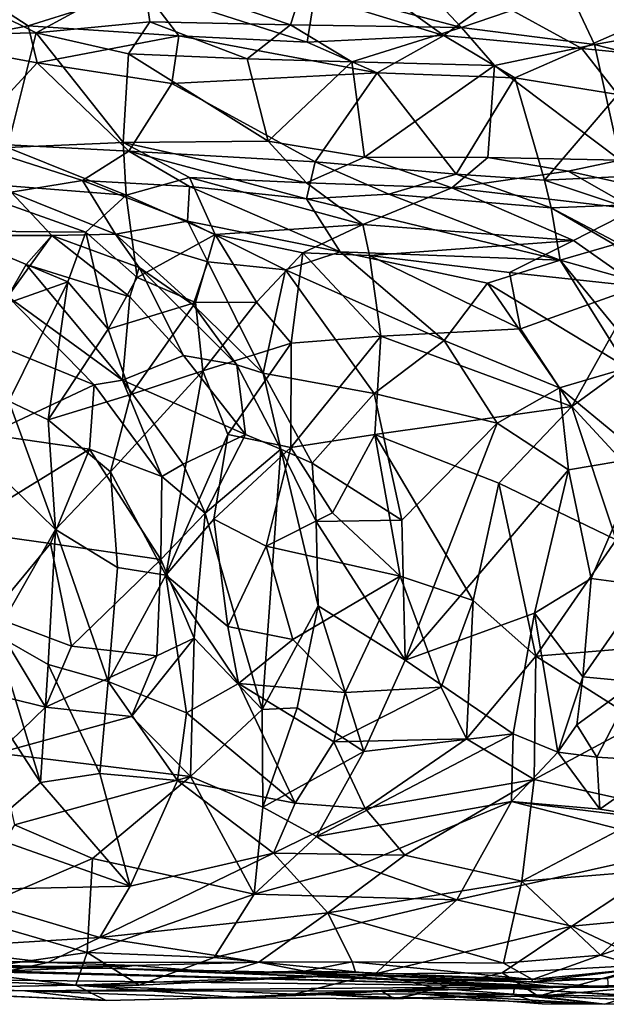
# Model space of a CAD drawing. Units: metres. Extents: x -17.4 to -13.36, y 5.38 to 10.03.
# Drawn here: x -14.63 to -14.11, y 5.38 to 6.26 of the extents above; entities that cross this region are included whole.
import ezdxf

# ---------------------------------------------------------------- set-up
doc = ezdxf.new("R2010")
doc.units = ezdxf.units.M

msp = doc.modelspace()

# ---------------------------------------------------------------- linework, layer by layer
at = {"layer": '1'}
for points in [[(-14.522212, 6.302547, -7.287419), (-14.617729, 6.250302, -7.432654), (-14.724902, 6.303838, -7.42035)], [(-14.703926, 6.248548, -7.482997), (-14.724902, 6.303838, -7.42035), (-14.617729, 6.250302, -7.432654)], [(-14.708942, 6.240577, -4.716661), (-14.624706, 6.256687, -4.772655), (-14.697199, 6.303791, -4.799818)], [(-14.521806, 6.289064, -4.901802), (-14.697199, 6.303791, -4.799818), (-14.624706, 6.256687, -4.772655)], [(-14.617729, 6.250302, -7.432654), (-14.522212, 6.302547, -7.287419), (-14.516089, 6.260276, -7.350305)], [(-14.522212, 6.302547, -7.287419), (-14.379234, 6.292839, -7.1767), (-14.390511, 6.257632, -7.251251)], [(-14.522212, 6.302547, -7.287419), (-14.390511, 6.257632, -7.251251), (-14.516089, 6.260276, -7.350305)], [(-14.044936, 6.253118, -6.805632), (-14.141724, 6.288368, -6.882084), (-14.086717, 6.307431, -6.741241)], [(-14.275651, 6.295778, -7.055551), (-14.23801, 6.255068, -7.094906), (-14.379234, 6.292839, -7.1767)], [(-14.369208, 6.283583, -5.037776), (-14.253793, 6.247946, -5.093256), (-14.319573, 6.295328, -5.104424)], [(-14.253793, 6.247946, -5.093256), (-14.209819, 6.280104, -5.219167), (-14.319573, 6.295328, -5.104424)], [(-14.23801, 6.255068, -7.094906), (-14.275651, 6.295778, -7.055551), (-14.141724, 6.288368, -6.882084)], [(-14.521806, 6.289064, -4.901802), (-14.624706, 6.256687, -4.772655), (-14.490237, 6.247682, -4.857239)], [(-14.375669, 6.242069, -4.953205), (-14.521806, 6.289064, -4.901802), (-14.490237, 6.247682, -4.857239)], [(-14.369208, 6.283583, -5.037776), (-14.521806, 6.289064, -4.901802), (-14.375669, 6.242069, -4.953205)], [(-14.379234, 6.292839, -7.1767), (-14.23801, 6.255068, -7.094906), (-14.390511, 6.257632, -7.251251)], [(-14.23801, 6.255068, -7.094906), (-14.141724, 6.288368, -6.882084), (-14.119235, 6.239908, -6.959155)], [(-14.141724, 6.288368, -6.882084), (-14.044936, 6.253118, -6.805632), (-14.119235, 6.239908, -6.959155)], [(-14.253793, 6.247946, -5.093256), (-14.369208, 6.283583, -5.037776), (-14.375669, 6.242069, -4.953205)], [(-14.130586, 6.236553, -5.241363), (-14.209819, 6.280104, -5.219167), (-14.253793, 6.247946, -5.093256)], [(-14.06061, 6.267141, -5.45009), (-14.209819, 6.280104, -5.219167), (-14.130586, 6.236553, -5.241363)], [(-14.061241, 6.229755, -5.341626), (-14.06061, 6.267141, -5.45009), (-14.130586, 6.236553, -5.241363)], [(-14.516089, 6.260276, -7.350305), (-14.535274, 6.23184, -7.383571), (-14.617729, 6.250302, -7.432654)], [(-14.535274, 6.23184, -7.383571), (-14.516089, 6.260276, -7.350305), (-14.429359, 6.227178, -7.305602)], [(-14.516089, 6.260276, -7.350305), (-14.390511, 6.257632, -7.251251), (-14.429359, 6.227178, -7.305602)], [(-14.708942, 6.240577, -4.716661), (-14.616879, 6.22357, -4.753302), (-14.624706, 6.256687, -4.772655)], [(-14.617729, 6.250302, -7.432654), (-14.643303, 6.147954, -7.459016), (-14.703926, 6.248548, -7.482997)], [(-14.617729, 6.250302, -7.432654), (-14.539874, 6.152507, -7.393648), (-14.643303, 6.147954, -7.459016)], [(-14.490237, 6.247682, -4.857239), (-14.624706, 6.256687, -4.772655), (-14.616879, 6.22357, -4.753302)], [(-14.617729, 6.250302, -7.432654), (-14.535274, 6.23184, -7.383571), (-14.539874, 6.152507, -7.393648)], [(-14.335759, 6.224444, -7.225496), (-14.429359, 6.227178, -7.305602), (-14.390511, 6.257632, -7.251251)], [(-14.335759, 6.224444, -7.225496), (-14.390511, 6.257632, -7.251251), (-14.23801, 6.255068, -7.094906)], [(-14.335759, 6.224444, -7.225496), (-14.23801, 6.255068, -7.094906), (-14.208334, 6.221138, -7.084098)], [(-14.119235, 6.239908, -6.959155), (-14.208334, 6.221138, -7.084098), (-14.23801, 6.255068, -7.094906)], [(-14.028688, 6.216766, -6.814507), (-14.119235, 6.239908, -6.959155), (-14.044936, 6.253118, -6.805632)], [(-14.708942, 6.240577, -4.716661), (-14.68267, 6.152471, -4.719581), (-14.616879, 6.22357, -4.753302)], [(-14.496508, 6.205136, -4.832388), (-14.490237, 6.247682, -4.857239), (-14.616879, 6.22357, -4.753302)], [(-14.490237, 6.247682, -4.857239), (-14.496508, 6.205136, -4.832388), (-14.313341, 6.214717, -4.990468)], [(-14.490237, 6.247682, -4.857239), (-14.313341, 6.214717, -4.990468), (-14.375669, 6.242069, -4.953205)], [(-14.253793, 6.247946, -5.093256), (-14.375669, 6.242069, -4.953205), (-14.313341, 6.214717, -4.990468)], [(-14.313341, 6.214717, -4.990468), (-14.190133, 6.210275, -5.145256), (-14.253793, 6.247946, -5.093256)], [(-14.130586, 6.236553, -5.241363), (-14.253793, 6.247946, -5.093256), (-14.190133, 6.210275, -5.145256)], [(-14.41053, 6.153885, -7.298006), (-14.539874, 6.152507, -7.393648), (-14.535274, 6.23184, -7.383571)], [(-14.429359, 6.227178, -7.305602), (-14.41053, 6.153885, -7.298006), (-14.535274, 6.23184, -7.383571)], [(-14.119235, 6.239908, -6.959155), (-14.096373, 6.136694, -6.943269), (-14.208334, 6.221138, -7.084098)], [(-14.098333, 6.195292, -5.256372), (-14.130586, 6.236553, -5.241363), (-14.190133, 6.210275, -5.145256)], [(-14.061241, 6.229755, -5.341626), (-14.130586, 6.236553, -5.241363), (-14.098333, 6.195292, -5.256372)], [(-14.096373, 6.136694, -6.943269), (-14.119235, 6.239908, -6.959155), (-14.028688, 6.216766, -6.814507)], [(-14.534873, 6.144904, -4.801545), (-14.616879, 6.22357, -4.753302), (-14.68267, 6.152471, -4.719581)], [(-14.534873, 6.144904, -4.801545), (-14.496508, 6.205136, -4.832388), (-14.616879, 6.22357, -4.753302)], [(-14.41053, 6.153885, -7.298006), (-14.429359, 6.227178, -7.305602), (-14.335759, 6.224444, -7.225496)], [(-14.324492, 6.139573, -7.223437), (-14.41053, 6.153885, -7.298006), (-14.335759, 6.224444, -7.225496)], [(-14.335759, 6.224444, -7.225496), (-14.208334, 6.221138, -7.084098), (-14.324492, 6.139573, -7.223437)], [(-14.496508, 6.205136, -4.832388), (-14.36865, 6.135295, -4.931003), (-14.313341, 6.214717, -4.990468)], [(-14.313341, 6.214717, -4.990468), (-14.36865, 6.135295, -4.931003), (-14.242637, 6.124343, -5.060386)], [(-14.208334, 6.221138, -7.084098), (-14.214354, 6.139253, -7.105527), (-14.324492, 6.139573, -7.223437)], [(-14.190133, 6.210275, -5.145256), (-14.313341, 6.214717, -4.990468), (-14.242637, 6.124343, -5.060386)], [(-14.096373, 6.136694, -6.943269), (-14.214354, 6.139253, -7.105527), (-14.208334, 6.221138, -7.084098)], [(-14.163859, 6.118967, -5.154929), (-14.190133, 6.210275, -5.145256), (-14.242637, 6.124343, -5.060386)], [(-14.190133, 6.210275, -5.145256), (-14.163859, 6.118967, -5.154929), (-14.098333, 6.195292, -5.256372)], [(-14.36865, 6.135295, -4.931003), (-14.496508, 6.205136, -4.832388), (-14.534873, 6.144904, -4.801545)], [(-14.163859, 6.118967, -5.154929), (-14.09387, 6.122223, -5.256932), (-14.098333, 6.195292, -5.256372)], [(-14.639868, 6.10819, -4.706759), (-14.576195, 6.118759, -4.761117), (-14.68267, 6.152471, -4.719581)], [(-14.68267, 6.152471, -4.719581), (-14.576195, 6.118759, -4.761117), (-14.534873, 6.144904, -4.801545)], [(-14.537469, 6.105514, -7.440759), (-14.643303, 6.147954, -7.459016), (-14.539874, 6.152507, -7.393648)], [(-14.376261, 6.116603, -7.292799), (-14.539874, 6.152507, -7.393648), (-14.41053, 6.153885, -7.298006)], [(-14.480655, 6.121176, -7.376642), (-14.537469, 6.105514, -7.440759), (-14.539874, 6.152507, -7.393648)], [(-14.480655, 6.121176, -7.376642), (-14.539874, 6.152507, -7.393648), (-14.376261, 6.116603, -7.292799)], [(-14.324492, 6.139573, -7.223437), (-14.376261, 6.116603, -7.292799), (-14.41053, 6.153885, -7.298006)], [(-14.537469, 6.105514, -7.440759), (-14.703018, 6.118701, -7.520629), (-14.643303, 6.147954, -7.459016)], [(-14.480864, 6.113353, -4.828533), (-14.534873, 6.144904, -4.801545), (-14.576195, 6.118759, -4.761117)], [(-14.36865, 6.135295, -4.931003), (-14.534873, 6.144904, -4.801545), (-14.376364, 6.102337, -4.902734)], [(-14.376364, 6.102337, -4.902734), (-14.534873, 6.144904, -4.801545), (-14.480864, 6.113353, -4.828533)], [(-14.376364, 6.102337, -4.902734), (-14.302734, 6.106494, -4.97994), (-14.36865, 6.135295, -4.931003)], [(-14.376261, 6.116603, -7.292799), (-14.324492, 6.139573, -7.223437), (-14.246392, 6.112114, -7.172358)], [(-14.302734, 6.106494, -4.97994), (-14.242637, 6.124343, -5.060386), (-14.36865, 6.135295, -4.931003)], [(-14.324492, 6.139573, -7.223437), (-14.214354, 6.139253, -7.105527), (-14.246392, 6.112114, -7.172358)], [(-14.214354, 6.139253, -7.105527), (-14.142775, 6.126898, -7.019099), (-14.246392, 6.112114, -7.172358)], [(-14.096373, 6.136694, -6.943269), (-14.142775, 6.126898, -7.019099), (-14.214354, 6.139253, -7.105527)], [(-14.142775, 6.126898, -7.019099), (-14.096373, 6.136694, -6.943269), (-14.063191, 6.109495, -6.924233)], [(-14.08322, 6.093116, -7.005677), (-14.246392, 6.112114, -7.172358), (-14.142775, 6.126898, -7.019099)], [(-14.063191, 6.109495, -6.924233), (-14.08322, 6.093116, -7.005677), (-14.142775, 6.126898, -7.019099)], [(-14.703018, 6.118701, -7.520629), (-14.573318, 6.07255, -7.54539), (-14.698508, 6.073596, -7.616894)], [(-14.703018, 6.118701, -7.520629), (-14.537469, 6.105514, -7.440759), (-14.573318, 6.07255, -7.54539)], [(-14.576195, 6.118759, -4.761117), (-14.639868, 6.10819, -4.706759), (-14.546883, 6.07068, -4.71901)], [(-14.576195, 6.118759, -4.761117), (-14.482547, 6.082379, -4.762365), (-14.480864, 6.113353, -4.828533)], [(-14.576195, 6.118759, -4.761117), (-14.546883, 6.07068, -4.71901), (-14.482547, 6.082379, -4.762365)], [(-14.480655, 6.121176, -7.376642), (-14.457894, 6.070335, -7.462633), (-14.537469, 6.105514, -7.440759)], [(-14.325912, 6.079474, -7.344274), (-14.480655, 6.121176, -7.376642), (-14.376261, 6.116603, -7.292799)], [(-14.457894, 6.070335, -7.462633), (-14.480655, 6.121176, -7.376642), (-14.325912, 6.079474, -7.344274)], [(-14.157717, 6.094367, -5.124439), (-14.242637, 6.124343, -5.060386), (-14.302734, 6.106494, -4.97994)], [(-14.163859, 6.118967, -5.154929), (-14.242637, 6.124343, -5.060386), (-14.157717, 6.094367, -5.124439)], [(-14.096696, 6.09654, -5.216504), (-14.09387, 6.122223, -5.256932), (-14.163859, 6.118967, -5.154929)], [(-14.157717, 6.094367, -5.124439), (-14.096696, 6.09654, -5.216504), (-14.163859, 6.118967, -5.154929)], [(-14.346352, 6.054908, -4.806579), (-14.480864, 6.113353, -4.828533), (-14.482547, 6.082379, -4.762365)], [(-14.346352, 6.054908, -4.806579), (-14.376364, 6.102337, -4.902734), (-14.480864, 6.113353, -4.828533)], [(-14.325912, 6.079474, -7.344274), (-14.376261, 6.116603, -7.292799), (-14.246392, 6.112114, -7.172358)], [(-14.325912, 6.079474, -7.344274), (-14.246392, 6.112114, -7.172358), (-14.137916, 6.065145, -7.176656)], [(-14.246392, 6.112114, -7.172358), (-14.08322, 6.093116, -7.005677), (-14.137916, 6.065145, -7.176656)], [(-14.639868, 6.10819, -4.706759), (-14.720324, 6.069432, -4.576619), (-14.603581, 6.069563, -4.646273)], [(-14.546883, 6.07068, -4.71901), (-14.639868, 6.10819, -4.706759), (-14.603581, 6.069563, -4.646273)], [(-14.537469, 6.105514, -7.440759), (-14.527397, 6.031916, -7.519763), (-14.573318, 6.07255, -7.54539)], [(-14.527397, 6.031916, -7.519763), (-14.537469, 6.105514, -7.440759), (-14.457894, 6.070335, -7.462633)], [(-14.302734, 6.106494, -4.97994), (-14.376364, 6.102337, -4.902734), (-14.149659, 6.047471, -4.992108)], [(-14.149659, 6.047471, -4.992108), (-14.376364, 6.102337, -4.902734), (-14.346352, 6.054908, -4.806579)], [(-14.149659, 6.047471, -4.992108), (-14.157717, 6.094367, -5.124439), (-14.302734, 6.106494, -4.97994)], [(-14.096696, 6.09654, -5.216504), (-14.157717, 6.094367, -5.124439), (-14.080006, 6.053143, -5.151828)], [(-14.101582, 6.06138, -5.091424), (-14.080006, 6.053143, -5.151828), (-14.157717, 6.094367, -5.124439)], [(-14.101582, 6.06138, -5.091424), (-14.157717, 6.094367, -5.124439), (-14.149659, 6.047471, -4.992108)], [(-14.137916, 6.065145, -7.176656), (-14.08322, 6.093116, -7.005677), (-14.079496, 6.024037, -7.171896)], [(-14.546883, 6.07068, -4.71901), (-14.46449, 6.046176, -4.731278), (-14.482547, 6.082379, -4.762365)], [(-14.395044, 6.038942, -4.743658), (-14.482547, 6.082379, -4.762365), (-14.46449, 6.046176, -4.731278)], [(-14.482547, 6.082379, -4.762365), (-14.395044, 6.038942, -4.743658), (-14.346352, 6.054908, -4.806579)], [(-14.573318, 6.07255, -7.54539), (-14.589469, 6.028246, -7.60257), (-14.698508, 6.073596, -7.616894)], [(-14.692945, 5.991569, -7.692111), (-14.698508, 6.073596, -7.616894), (-14.589469, 6.028246, -7.60257)], [(-14.325912, 6.079474, -7.344274), (-14.379496, 6.054073, -7.428362), (-14.457894, 6.070335, -7.462633)], [(-14.320052, 6.051773, -7.389158), (-14.379496, 6.054073, -7.428362), (-14.325912, 6.079474, -7.344274)], [(-14.320052, 6.051773, -7.389158), (-14.325912, 6.079474, -7.344274), (-14.137916, 6.065145, -7.176656)], [(-14.720324, 6.069432, -4.576619), (-14.643128, 6.01497, -4.55911), (-14.603581, 6.069563, -4.646273)], [(-14.626642, 6.043668, -4.606595), (-14.603581, 6.069563, -4.646273), (-14.643128, 6.01497, -4.55911)], [(-14.626642, 6.043668, -4.606595), (-14.533945, 6.014781, -4.6218), (-14.603581, 6.069563, -4.646273)], [(-14.603581, 6.069563, -4.646273), (-14.525576, 6.041032, -4.654061), (-14.546883, 6.07068, -4.71901)], [(-14.533945, 6.014781, -4.6218), (-14.525576, 6.041032, -4.654061), (-14.603581, 6.069563, -4.646273)], [(-14.573318, 6.07255, -7.54539), (-14.5535, 5.985976, -7.57237), (-14.589469, 6.028246, -7.60257)], [(-14.573318, 6.07255, -7.54539), (-14.527397, 6.031916, -7.519763), (-14.5535, 5.985976, -7.57237)], [(-14.477424, 6.007533, -4.706702), (-14.46449, 6.046176, -4.731278), (-14.546883, 6.07068, -4.71901)], [(-14.477424, 6.007533, -4.706702), (-14.546883, 6.07068, -4.71901), (-14.525576, 6.041032, -4.654061)], [(-14.457894, 6.070335, -7.462633), (-14.475514, 6.009761, -7.540657), (-14.527397, 6.031916, -7.519763)], [(-14.457894, 6.070335, -7.462633), (-14.420897, 6.010138, -7.510851), (-14.475514, 6.009761, -7.540657)], [(-14.457894, 6.070335, -7.462633), (-14.379496, 6.054073, -7.428362), (-14.420897, 6.010138, -7.510851)], [(-14.194898, 6.036478, -7.291184), (-14.320052, 6.051773, -7.389158), (-14.137916, 6.065145, -7.176656)], [(-14.194898, 6.036478, -7.291184), (-14.137916, 6.065145, -7.176656), (-14.079496, 6.024037, -7.171896)], [(-14.149659, 6.047471, -4.992108), (-14.095713, 6.032193, -5.044298), (-14.101582, 6.06138, -5.091424)], [(-14.420897, 6.010138, -7.510851), (-14.379496, 6.054073, -7.428362), (-14.390128, 5.973352, -7.491904)], [(-14.395044, 6.038942, -4.743658), (-14.253242, 5.97592, -4.806147), (-14.346352, 6.054908, -4.806579)], [(-14.390128, 5.973352, -7.491904), (-14.379496, 6.054073, -7.428362), (-14.310078, 5.979714, -7.454865)], [(-14.320052, 6.051773, -7.389158), (-14.310078, 5.979714, -7.454865), (-14.379496, 6.054073, -7.428362)], [(-14.346352, 6.054908, -4.806579), (-14.253242, 5.97592, -4.806147), (-14.214697, 6.02689, -4.88727)], [(-14.346352, 6.054908, -4.806579), (-14.214697, 6.02689, -4.88727), (-14.149659, 6.047471, -4.992108)], [(-14.320052, 6.051773, -7.389158), (-14.194898, 6.036478, -7.291184), (-14.185328, 5.986368, -7.333078)], [(-14.320052, 6.051773, -7.389158), (-14.185328, 5.986368, -7.333078), (-14.310078, 5.979714, -7.454865)], [(-14.149659, 6.047471, -4.992108), (-14.214697, 6.02689, -4.88727), (-14.089581, 5.951428, -4.946621)], [(-14.149659, 6.047471, -4.992108), (-14.077146, 5.959086, -5.018455), (-14.095713, 6.032193, -5.044298)], [(-14.149659, 6.047471, -4.992108), (-14.089581, 5.951428, -4.946621), (-14.077146, 5.959086, -5.018455)], [(-14.540734, 5.940526, -4.594953), (-14.626642, 6.043668, -4.606595), (-14.643128, 6.01497, -4.55911)], [(-14.533945, 6.014781, -4.6218), (-14.626642, 6.043668, -4.606595), (-14.540734, 5.940526, -4.594953)], [(-14.533945, 6.014781, -4.6218), (-14.486059, 5.96234, -4.62487), (-14.525576, 6.041032, -4.654061)], [(-14.525576, 6.041032, -4.654061), (-14.486059, 5.96234, -4.62487), (-14.438499, 5.954057, -4.667561)], [(-14.477424, 6.007533, -4.706702), (-14.525576, 6.041032, -4.654061), (-14.438499, 5.954057, -4.667561)], [(-14.415025, 5.94664, -4.719456), (-14.46449, 6.046176, -4.731278), (-14.477424, 6.007533, -4.706702)], [(-14.46449, 6.046176, -4.731278), (-14.415025, 5.94664, -4.719456), (-14.395044, 6.038942, -4.743658)], [(-14.415025, 5.94664, -4.719456), (-14.316023, 5.92835, -4.745697), (-14.395044, 6.038942, -4.743658)], [(-14.253242, 5.97592, -4.806147), (-14.395044, 6.038942, -4.743658), (-14.316023, 5.92835, -4.745697)], [(-14.475514, 6.009761, -7.540657), (-14.5535, 5.985976, -7.57237), (-14.527397, 6.031916, -7.519763)], [(-14.194898, 6.036478, -7.291184), (-14.079496, 6.024037, -7.171896), (-14.185328, 5.986368, -7.333078)], [(-14.692945, 5.991569, -7.692111), (-14.589469, 6.028246, -7.60257), (-14.641956, 5.921778, -7.695454)], [(-14.641956, 5.921778, -7.695454), (-14.589469, 6.028246, -7.60257), (-14.607081, 5.904955, -7.650331)], [(-14.589469, 6.028246, -7.60257), (-14.5535, 5.985976, -7.57237), (-14.607081, 5.904955, -7.650331)], [(-14.150375, 5.933475, -4.867283), (-14.214697, 6.02689, -4.88727), (-14.253242, 5.97592, -4.806147)], [(-14.214697, 6.02689, -4.88727), (-14.150375, 5.933475, -4.867283), (-14.089581, 5.951428, -4.946621)], [(-14.139488, 5.917007, -7.335244), (-14.185328, 5.986368, -7.333078), (-14.079496, 6.024037, -7.171896)], [(-14.139488, 5.917007, -7.335244), (-14.079496, 6.024037, -7.171896), (-14.080863, 5.959781, -7.22753)], [(-14.643128, 6.01497, -4.55911), (-14.676193, 5.981044, -4.511633), (-14.565907, 5.936264, -4.555453)], [(-14.565907, 5.936264, -4.555453), (-14.540734, 5.940526, -4.594953), (-14.643128, 6.01497, -4.55911)], [(-14.486059, 5.96234, -4.62487), (-14.533945, 6.014781, -4.6218), (-14.540734, 5.940526, -4.594953)], [(-14.533294, 5.927693, -7.623507), (-14.5535, 5.985976, -7.57237), (-14.475514, 6.009761, -7.540657)], [(-14.468966, 5.948804, -7.58165), (-14.533294, 5.927693, -7.623507), (-14.475514, 6.009761, -7.540657)], [(-14.477424, 6.007533, -4.706702), (-14.438499, 5.954057, -4.667561), (-14.415025, 5.94664, -4.719456)], [(-14.420897, 6.010138, -7.510851), (-14.468966, 5.948804, -7.58165), (-14.475514, 6.009761, -7.540657)], [(-14.420897, 6.010138, -7.510851), (-14.390128, 5.973352, -7.491904), (-14.468966, 5.948804, -7.58165)], [(-14.5535, 5.985976, -7.57237), (-14.533294, 5.927693, -7.623507), (-14.607081, 5.904955, -7.650331)], [(-14.139488, 5.917007, -7.335244), (-14.310078, 5.979714, -7.454865), (-14.185328, 5.986368, -7.333078)], [(-14.660236, 5.892033, -4.481357), (-14.565907, 5.936264, -4.555453), (-14.676193, 5.981044, -4.511633)], [(-14.31523, 5.891925, -7.496269), (-14.390402, 5.880419, -7.557433), (-14.310078, 5.979714, -7.454865)], [(-14.310078, 5.979714, -7.454865), (-14.390402, 5.880419, -7.557433), (-14.390128, 5.973352, -7.491904)], [(-14.31523, 5.891925, -7.496269), (-14.310078, 5.979714, -7.454865), (-14.139488, 5.917007, -7.335244)], [(-14.446644, 5.891779, -7.56841), (-14.468966, 5.948804, -7.58165), (-14.390128, 5.973352, -7.491904)], [(-14.446644, 5.891779, -7.56841), (-14.390128, 5.973352, -7.491904), (-14.390402, 5.880419, -7.557433)], [(-14.253242, 5.97592, -4.806147), (-14.316023, 5.92835, -4.745697), (-14.20619, 5.902073, -4.810172)], [(-14.253242, 5.97592, -4.806147), (-14.20619, 5.902073, -4.810172), (-14.150375, 5.933475, -4.867283)], [(-14.4307, 5.891867, -4.648741), (-14.486059, 5.96234, -4.62487), (-14.540734, 5.940526, -4.594953)], [(-14.486059, 5.96234, -4.62487), (-14.4307, 5.891867, -4.648741), (-14.438499, 5.954057, -4.667561)], [(-14.087865, 5.861392, -7.290924), (-14.139488, 5.917007, -7.335244), (-14.080863, 5.959781, -7.22753)], [(-14.4307, 5.891867, -4.648741), (-14.399237, 5.878745, -4.681399), (-14.438499, 5.954057, -4.667561)], [(-14.438499, 5.954057, -4.667561), (-14.399237, 5.878745, -4.681399), (-14.415025, 5.94664, -4.719456)], [(-14.075262, 5.87158, -4.917689), (-14.089581, 5.951428, -4.946621), (-14.150375, 5.933475, -4.867283)], [(-14.551433, 5.858513, -7.660961), (-14.533294, 5.927693, -7.623507), (-14.468966, 5.948804, -7.58165)], [(-14.50183, 5.766312, -7.649074), (-14.551433, 5.858513, -7.660961), (-14.468966, 5.948804, -7.58165)], [(-14.446644, 5.891779, -7.56841), (-14.50183, 5.766312, -7.649074), (-14.468966, 5.948804, -7.58165)], [(-14.371286, 5.866436, -4.732583), (-14.415025, 5.94664, -4.719456), (-14.399237, 5.878745, -4.681399)], [(-14.415025, 5.94664, -4.719456), (-14.371286, 5.866436, -4.732583), (-14.316023, 5.92835, -4.745697)], [(-14.660236, 5.892033, -4.481357), (-14.570063, 5.878856, -4.530822), (-14.565907, 5.936264, -4.555453)], [(-14.570063, 5.878856, -4.530822), (-14.50545, 5.854406, -4.578917), (-14.565907, 5.936264, -4.555453)], [(-14.540734, 5.940526, -4.594953), (-14.565907, 5.936264, -4.555453), (-14.50545, 5.854406, -4.578917)], [(-14.4307, 5.891867, -4.648741), (-14.540734, 5.940526, -4.594953), (-14.486465, 5.86536, -4.620087)], [(-14.486465, 5.86536, -4.620087), (-14.540734, 5.940526, -4.594953), (-14.50545, 5.854406, -4.578917)], [(-14.20619, 5.902073, -4.810172), (-14.142346, 5.860355, -4.84241), (-14.150375, 5.933475, -4.867283)], [(-14.142346, 5.860355, -4.84241), (-14.075262, 5.87158, -4.917689), (-14.150375, 5.933475, -4.867283)], [(-14.551433, 5.858513, -7.660961), (-14.607081, 5.904955, -7.650331), (-14.533294, 5.927693, -7.623507)], [(-14.291164, 5.81538, -4.739958), (-14.316023, 5.92835, -4.745697), (-14.371286, 5.866436, -4.732583)], [(-14.316023, 5.92835, -4.745697), (-14.291164, 5.81538, -4.739958), (-14.20619, 5.902073, -4.810172)], [(-14.642458, 5.848045, -7.715731), (-14.641956, 5.921778, -7.695454), (-14.600442, 5.807047, -7.674798)], [(-14.641956, 5.921778, -7.695454), (-14.607081, 5.904955, -7.650331), (-14.600442, 5.807047, -7.674798)], [(-14.31523, 5.891925, -7.496269), (-14.139488, 5.917007, -7.335244), (-14.204443, 5.848492, -7.421946)], [(-14.099711, 5.797885, -7.325567), (-14.204443, 5.848492, -7.421946), (-14.139488, 5.917007, -7.335244)], [(-14.139488, 5.917007, -7.335244), (-14.087865, 5.861392, -7.290924), (-14.099711, 5.797885, -7.325567)], [(-14.607081, 5.904955, -7.650331), (-14.551433, 5.858513, -7.660961), (-14.600442, 5.807047, -7.674798)], [(-14.288274, 5.690599, -4.737058), (-14.20619, 5.902073, -4.810172), (-14.291164, 5.81538, -4.739958)], [(-14.142346, 5.860355, -4.84241), (-14.20619, 5.902073, -4.810172), (-14.288274, 5.690599, -4.737058)], [(-14.660236, 5.892033, -4.481357), (-14.688348, 5.806098, -4.468788), (-14.570063, 5.878856, -4.530822)], [(-14.446644, 5.891779, -7.56841), (-14.459058, 5.816453, -7.60048), (-14.50183, 5.766312, -7.649074)], [(-14.466703, 5.821799, -4.620943), (-14.4307, 5.891867, -4.648741), (-14.486465, 5.86536, -4.620087)], [(-14.466703, 5.821799, -4.620943), (-14.399237, 5.878745, -4.681399), (-14.4307, 5.891867, -4.648741)], [(-14.446644, 5.891779, -7.56841), (-14.390402, 5.880419, -7.557433), (-14.459058, 5.816453, -7.60048)], [(-14.390402, 5.880419, -7.557433), (-14.31523, 5.891925, -7.496269), (-14.353133, 5.822017, -7.547138)], [(-14.353133, 5.822017, -7.547138), (-14.31523, 5.891925, -7.496269), (-14.292631, 5.765426, -7.504675)], [(-14.31523, 5.891925, -7.496269), (-14.204443, 5.848492, -7.421946), (-14.227519, 5.743606, -7.428631)], [(-14.292631, 5.765426, -7.504675), (-14.31523, 5.891925, -7.496269), (-14.227519, 5.743606, -7.428631)], [(-14.459058, 5.816453, -7.60048), (-14.390402, 5.880419, -7.557433), (-14.41226, 5.792323, -7.586491)], [(-14.390402, 5.880419, -7.557433), (-14.353133, 5.822017, -7.547138), (-14.41226, 5.792323, -7.586491)], [(-14.688348, 5.806098, -4.468788), (-14.604862, 5.79454, -4.497682), (-14.570063, 5.878856, -4.530822)], [(-14.604862, 5.79454, -4.497682), (-14.506353, 5.780311, -4.564905), (-14.570063, 5.878856, -4.530822)], [(-14.570063, 5.878856, -4.530822), (-14.506353, 5.780311, -4.564905), (-14.50545, 5.854406, -4.578917)], [(-14.399237, 5.878745, -4.681399), (-14.466703, 5.821799, -4.620943), (-14.416017, 5.646547, -4.661597)], [(-14.365812, 5.738959, -4.721115), (-14.399237, 5.878745, -4.681399), (-14.416017, 5.646547, -4.661597)], [(-14.399237, 5.878745, -4.681399), (-14.365812, 5.738959, -4.721115), (-14.36769, 5.814295, -4.727084)], [(-14.36769, 5.814295, -4.727084), (-14.371286, 5.866436, -4.732583), (-14.399237, 5.878745, -4.681399)], [(-14.122105, 5.763311, -4.870025), (-14.075262, 5.87158, -4.917689), (-14.142346, 5.860355, -4.84241)], [(-14.07313, 5.756904, -4.901738), (-14.075262, 5.87158, -4.917689), (-14.122105, 5.763311, -4.870025)], [(-14.466703, 5.821799, -4.620943), (-14.486465, 5.86536, -4.620087), (-14.50545, 5.854406, -4.578917)], [(-14.36769, 5.814295, -4.727084), (-14.291164, 5.81538, -4.739958), (-14.371286, 5.866436, -4.732583)], [(-14.551433, 5.858513, -7.660961), (-14.54501, 5.773081, -7.673416), (-14.600442, 5.807047, -7.674798)], [(-14.54501, 5.773081, -7.673416), (-14.551433, 5.858513, -7.660961), (-14.50183, 5.766312, -7.649074)], [(-14.466703, 5.821799, -4.620943), (-14.50545, 5.854406, -4.578917), (-14.506353, 5.780311, -4.564905)], [(-14.142346, 5.860355, -4.84241), (-14.288274, 5.690599, -4.737058), (-14.172667, 5.732443, -4.813178)], [(-14.142346, 5.860355, -4.84241), (-14.172667, 5.732443, -4.813178), (-14.122105, 5.763311, -4.870025)], [(-14.642458, 5.848045, -7.715731), (-14.600442, 5.807047, -7.674798), (-14.653979, 5.71329, -7.725887)], [(-14.171637, 5.694098, -7.390562), (-14.227519, 5.743606, -7.428631), (-14.204443, 5.848492, -7.421946)], [(-14.204443, 5.848492, -7.421946), (-14.099711, 5.797885, -7.325567), (-14.171637, 5.694098, -7.390562)], [(-14.466703, 5.821799, -4.620943), (-14.506353, 5.780311, -4.564905), (-14.476617, 5.710007, -4.601834)], [(-14.466703, 5.821799, -4.620943), (-14.476617, 5.710007, -4.601834), (-14.416017, 5.646547, -4.661597)], [(-14.41226, 5.792323, -7.586491), (-14.353133, 5.822017, -7.547138), (-14.292631, 5.765426, -7.504675)], [(-14.50183, 5.766312, -7.649074), (-14.459058, 5.816453, -7.60048), (-14.446537, 5.720631, -7.588901)], [(-14.41226, 5.792323, -7.586491), (-14.446537, 5.720631, -7.588901), (-14.459058, 5.816453, -7.60048)], [(-14.288274, 5.690599, -4.737058), (-14.291164, 5.81538, -4.739958), (-14.36769, 5.814295, -4.727084)], [(-14.365812, 5.738959, -4.721115), (-14.288274, 5.690599, -4.737058), (-14.36769, 5.814295, -4.727084)], [(-14.604862, 5.79454, -4.497682), (-14.688348, 5.806098, -4.468788), (-14.658377, 5.730054, -4.470957)], [(-14.653979, 5.71329, -7.725887), (-14.600442, 5.807047, -7.674798), (-14.607124, 5.686505, -7.658749)], [(-14.600442, 5.807047, -7.674798), (-14.553483, 5.671465, -7.659586), (-14.607124, 5.686505, -7.658749)], [(-14.600442, 5.807047, -7.674798), (-14.54501, 5.773081, -7.673416), (-14.553483, 5.671465, -7.659586)], [(-14.586139, 5.702806, -4.509827), (-14.604862, 5.79454, -4.497682), (-14.658377, 5.730054, -4.470957)], [(-14.506353, 5.780311, -4.564905), (-14.604862, 5.79454, -4.497682), (-14.586139, 5.702806, -4.509827)], [(-14.41226, 5.792323, -7.586491), (-14.388591, 5.708923, -7.567491), (-14.446537, 5.720631, -7.588901)], [(-14.388591, 5.708923, -7.567491), (-14.41226, 5.792323, -7.586491), (-14.292631, 5.765426, -7.504675)], [(-14.099711, 5.797885, -7.325567), (-14.092299, 5.700562, -7.310463), (-14.171637, 5.694098, -7.390562)], [(-14.586139, 5.702806, -4.509827), (-14.509828, 5.694391, -4.565983), (-14.506353, 5.780311, -4.564905)], [(-14.476617, 5.710007, -4.601834), (-14.506353, 5.780311, -4.564905), (-14.509828, 5.694391, -4.565983)], [(-14.553483, 5.671465, -7.659586), (-14.54501, 5.773081, -7.673416), (-14.50183, 5.766312, -7.649074)], [(-14.553483, 5.671465, -7.659586), (-14.50183, 5.766312, -7.649074), (-14.48342, 5.643463, -7.61467)], [(-14.50183, 5.766312, -7.649074), (-14.437026, 5.669503, -7.564364), (-14.48342, 5.643463, -7.61467)], [(-14.446537, 5.720631, -7.588901), (-14.437026, 5.669503, -7.564364), (-14.50183, 5.766312, -7.649074)], [(-14.292631, 5.765426, -7.504675), (-14.341906, 5.661471, -7.523306), (-14.388591, 5.708923, -7.567491)], [(-14.256088, 5.666413, -7.433564), (-14.341906, 5.661471, -7.523306), (-14.292631, 5.765426, -7.504675)], [(-14.256088, 5.666413, -7.433564), (-14.292631, 5.765426, -7.504675), (-14.227519, 5.743606, -7.428631)], [(-14.122105, 5.763311, -4.870025), (-14.172667, 5.732443, -4.813178), (-14.129589, 5.675478, -4.863735)], [(-14.122105, 5.763311, -4.870025), (-14.129589, 5.675478, -4.863735), (-14.07313, 5.756904, -4.901738)], [(-14.129589, 5.675478, -4.863735), (-14.082322, 5.671201, -4.904142), (-14.07313, 5.756904, -4.901738)], [(-14.256088, 5.666413, -7.433564), (-14.227519, 5.743606, -7.428631), (-14.233321, 5.620359, -7.410251)], [(-14.227519, 5.743606, -7.428631), (-14.171637, 5.694098, -7.390562), (-14.233321, 5.620359, -7.410251)], [(-14.416017, 5.646547, -4.661597), (-14.384757, 5.647809, -4.707994), (-14.365812, 5.738959, -4.721115)], [(-14.325057, 5.609001, -4.727558), (-14.365812, 5.738959, -4.721115), (-14.384757, 5.647809, -4.707994)], [(-14.288274, 5.690599, -4.737058), (-14.365812, 5.738959, -4.721115), (-14.325057, 5.609001, -4.727558)], [(-14.191639, 5.624806, -4.809333), (-14.172667, 5.732443, -4.813178), (-14.288274, 5.690599, -4.737058)], [(-14.151791, 5.608381, -4.853934), (-14.172667, 5.732443, -4.813178), (-14.191639, 5.624806, -4.809333)], [(-14.172667, 5.732443, -4.813178), (-14.151791, 5.608381, -4.853934), (-14.129589, 5.675478, -4.863735)], [(-14.609267, 5.648531, -4.510573), (-14.658377, 5.730054, -4.470957), (-14.709508, 5.673327, -4.475837)], [(-14.609267, 5.648531, -4.510573), (-14.586139, 5.702806, -4.509827), (-14.658377, 5.730054, -4.470957)], [(-14.613963, 5.581176, -7.653525), (-14.659294, 5.650894, -7.713294), (-14.653979, 5.71329, -7.725887)], [(-14.653979, 5.71329, -7.725887), (-14.607124, 5.686505, -7.658749), (-14.613963, 5.581176, -7.653525)], [(-14.437026, 5.669503, -7.564364), (-14.446537, 5.720631, -7.588901), (-14.388591, 5.708923, -7.567491)], [(-14.480017, 5.586709, -4.61383), (-14.476617, 5.710007, -4.601834), (-14.532527, 5.640304, -4.576561)], [(-14.509828, 5.694391, -4.565983), (-14.532527, 5.640304, -4.576561), (-14.476617, 5.710007, -4.601834)], [(-14.416017, 5.646547, -4.661597), (-14.476617, 5.710007, -4.601834), (-14.480017, 5.586709, -4.61383)], [(-14.388591, 5.708923, -7.567491), (-14.341906, 5.661471, -7.523306), (-14.437026, 5.669503, -7.564364)], [(-14.509828, 5.694391, -4.565983), (-14.586139, 5.702806, -4.509827), (-14.609267, 5.648531, -4.510573)], [(-14.171637, 5.694098, -7.390562), (-14.092299, 5.700562, -7.310463), (-14.07815, 5.634879, -7.268617)], [(-14.532527, 5.640304, -4.576561), (-14.509828, 5.694391, -4.565983), (-14.609267, 5.648531, -4.510573)], [(-14.325057, 5.609001, -4.727558), (-14.191639, 5.624806, -4.809333), (-14.288274, 5.690599, -4.737058)], [(-14.233321, 5.620359, -7.410251), (-14.171637, 5.694098, -7.390562), (-14.172893, 5.583847, -7.338369)], [(-14.171637, 5.694098, -7.390562), (-14.07815, 5.634879, -7.268617), (-14.172893, 5.583847, -7.338369)], [(-14.607124, 5.686505, -7.658749), (-14.56079, 5.589426, -7.60967), (-14.613963, 5.581176, -7.653525)], [(-14.56079, 5.589426, -7.60967), (-14.607124, 5.686505, -7.658749), (-14.553483, 5.671465, -7.659586)], [(-14.709508, 5.673327, -4.475837), (-14.651947, 5.607413, -4.5306), (-14.609267, 5.648531, -4.510573)], [(-14.553483, 5.671465, -7.659586), (-14.491512, 5.583123, -7.588548), (-14.56079, 5.589426, -7.60967)], [(-14.491512, 5.583123, -7.588548), (-14.553483, 5.671465, -7.659586), (-14.48342, 5.643463, -7.61467)], [(-14.48342, 5.643463, -7.61467), (-14.437026, 5.669503, -7.564364), (-14.386298, 5.56283, -7.502965)], [(-14.437026, 5.669503, -7.564364), (-14.351914, 5.617482, -7.469105), (-14.386298, 5.56283, -7.502965)], [(-14.351914, 5.617482, -7.469105), (-14.437026, 5.669503, -7.564364), (-14.341906, 5.661471, -7.523306)], [(-14.151791, 5.608381, -4.853934), (-14.135014, 5.632635, -4.90569), (-14.129589, 5.675478, -4.863735)], [(-14.129589, 5.675478, -4.863735), (-14.135014, 5.632635, -4.90569), (-14.082322, 5.671201, -4.904142)], [(-14.082322, 5.671201, -4.904142), (-14.135014, 5.632635, -4.90569), (-14.116953, 5.603841, -4.92719)], [(-14.054017, 5.600046, -4.983813), (-14.082322, 5.671201, -4.904142), (-14.116953, 5.603841, -4.92719)], [(-14.256088, 5.666413, -7.433564), (-14.351914, 5.617482, -7.469105), (-14.341906, 5.661471, -7.523306)], [(-14.256088, 5.666413, -7.433564), (-14.233321, 5.620359, -7.410251), (-14.351914, 5.617482, -7.469105)], [(-14.659294, 5.650894, -7.713294), (-14.613963, 5.581176, -7.653525), (-14.666677, 5.53585, -7.656793)], [(-14.609267, 5.648531, -4.510573), (-14.651947, 5.607413, -4.5306), (-14.532527, 5.640304, -4.576561)], [(-14.48342, 5.643463, -7.61467), (-14.386298, 5.56283, -7.502965), (-14.491512, 5.583123, -7.588548)], [(-14.41537, 5.559216, -4.690078), (-14.416017, 5.646547, -4.661597), (-14.480017, 5.586709, -4.61383)], [(-14.41537, 5.559216, -4.690078), (-14.384757, 5.647809, -4.707994), (-14.416017, 5.646547, -4.661597)], [(-14.41537, 5.559216, -4.690078), (-14.325057, 5.609001, -4.727558), (-14.384757, 5.647809, -4.707994)], [(-14.651947, 5.607413, -4.5306), (-14.480017, 5.586709, -4.61383), (-14.532527, 5.640304, -4.576561)], [(-14.059562, 5.558538, -7.192999), (-14.172893, 5.583847, -7.338369), (-14.07815, 5.634879, -7.268617)], [(-14.151791, 5.608381, -4.853934), (-14.116953, 5.603841, -4.92719), (-14.135014, 5.632635, -4.90569)], [(-14.386298, 5.56283, -7.502965), (-14.351914, 5.617482, -7.469105), (-14.324065, 5.557909, -7.450795)], [(-14.325057, 5.609001, -4.727558), (-14.367338, 5.533062, -4.723237), (-14.191639, 5.624806, -4.809333)], [(-14.367338, 5.533062, -4.723237), (-14.193177, 5.564236, -4.836147), (-14.191639, 5.624806, -4.809333)], [(-14.324065, 5.557909, -7.450795), (-14.351914, 5.617482, -7.469105), (-14.233321, 5.620359, -7.410251)], [(-14.324065, 5.557909, -7.450795), (-14.233321, 5.620359, -7.410251), (-14.172893, 5.583847, -7.338369)], [(-14.193177, 5.564236, -4.836147), (-14.151791, 5.608381, -4.853934), (-14.191639, 5.624806, -4.809333)], [(-14.325057, 5.609001, -4.727558), (-14.41537, 5.559216, -4.690078), (-14.367338, 5.533062, -4.723237)], [(-14.193177, 5.564236, -4.836147), (-14.114236, 5.557411, -4.931842), (-14.151791, 5.608381, -4.853934)], [(-14.116953, 5.603841, -4.92719), (-14.151791, 5.608381, -4.853934), (-14.114236, 5.557411, -4.931842)], [(-14.480017, 5.586709, -4.61383), (-14.651947, 5.607413, -4.5306), (-14.636947, 5.543366, -4.546664)], [(-14.116953, 5.603841, -4.92719), (-14.114236, 5.557411, -4.931842), (-14.054017, 5.600046, -4.983813)], [(-14.034356, 5.544856, -5.028211), (-14.054017, 5.600046, -4.983813), (-14.114236, 5.557411, -4.931842)], [(-14.613963, 5.581176, -7.653525), (-14.533713, 5.488752, -7.537338), (-14.666677, 5.53585, -7.656793)], [(-14.567492, 5.513271, -4.603539), (-14.480017, 5.586709, -4.61383), (-14.636947, 5.543366, -4.546664)], [(-14.56079, 5.589426, -7.60967), (-14.533713, 5.488752, -7.537338), (-14.613963, 5.581176, -7.653525)], [(-14.480017, 5.586709, -4.61383), (-14.567492, 5.513271, -4.603539), (-14.42303, 5.481717, -4.72328)], [(-14.56079, 5.589426, -7.60967), (-14.491512, 5.583123, -7.588548), (-14.533713, 5.488752, -7.537338)], [(-14.491512, 5.583123, -7.588548), (-14.405849, 5.518272, -7.484415), (-14.533713, 5.488752, -7.537338)], [(-14.491512, 5.583123, -7.588548), (-14.386298, 5.56283, -7.502965), (-14.405849, 5.518272, -7.484415)], [(-14.41537, 5.559216, -4.690078), (-14.480017, 5.586709, -4.61383), (-14.42303, 5.481717, -4.72328)], [(-14.172893, 5.583847, -7.338369), (-14.288495, 5.516438, -7.388503), (-14.324065, 5.557909, -7.450795)], [(-14.288495, 5.516438, -7.388503), (-14.172893, 5.583847, -7.338369), (-14.183885, 5.493231, -7.263912)], [(-14.059562, 5.558538, -7.192999), (-14.183885, 5.493231, -7.263912), (-14.172893, 5.583847, -7.338369)], [(-14.367338, 5.533062, -4.723237), (-14.329652, 5.507157, -4.769311), (-14.193177, 5.564236, -4.836147)], [(-14.329652, 5.507157, -4.769311), (-14.241979, 5.476584, -4.875771), (-14.193177, 5.564236, -4.836147)], [(-14.241979, 5.476584, -4.875771), (-14.032973, 5.52333, -5.046243), (-14.193177, 5.564236, -4.836147)], [(-14.034356, 5.544856, -5.028211), (-14.193177, 5.564236, -4.836147), (-14.032973, 5.52333, -5.046243)], [(-14.114236, 5.557411, -4.931842), (-14.193177, 5.564236, -4.836147), (-14.034356, 5.544856, -5.028211)], [(-14.41537, 5.559216, -4.690078), (-14.42303, 5.481717, -4.72328), (-14.367338, 5.533062, -4.723237)], [(-14.324065, 5.557909, -7.450795), (-14.405849, 5.518272, -7.484415), (-14.386298, 5.56283, -7.502965)], [(-14.288495, 5.516438, -7.388503), (-14.405849, 5.518272, -7.484415), (-14.324065, 5.557909, -7.450795)], [(-14.029415, 5.505543, -7.092286), (-14.183885, 5.493231, -7.263912), (-14.059562, 5.558538, -7.192999)], [(-14.685751, 5.462611, -4.595066), (-14.567492, 5.513271, -4.603539), (-14.636947, 5.543366, -4.546664)], [(-14.533713, 5.488752, -7.537338), (-14.703054, 5.485064, -7.619449), (-14.666677, 5.53585, -7.656793)], [(-14.367338, 5.533062, -4.723237), (-14.42303, 5.481717, -4.72328), (-14.329652, 5.507157, -4.769311)], [(-14.139324, 5.452982, -5.026693), (-14.032973, 5.52333, -5.046243), (-14.241979, 5.476584, -4.875771)], [(-14.139324, 5.452982, -5.026693), (-14.002956, 5.465823, -5.176264), (-14.032973, 5.52333, -5.046243)], [(-14.567492, 5.513271, -4.603539), (-14.685751, 5.462611, -4.595066), (-14.572238, 5.429466, -4.702329)], [(-14.42303, 5.481717, -4.72328), (-14.567492, 5.513271, -4.603539), (-14.572238, 5.429466, -4.702329)], [(-14.560952, 5.442944, -7.488673), (-14.533713, 5.488752, -7.537338), (-14.405849, 5.518272, -7.484415)], [(-14.405849, 5.518272, -7.484415), (-14.357276, 5.465053, -7.381886), (-14.560952, 5.442944, -7.488673)], [(-14.288495, 5.516438, -7.388503), (-14.357276, 5.465053, -7.381886), (-14.405849, 5.518272, -7.484415)], [(-14.357276, 5.465053, -7.381886), (-14.288495, 5.516438, -7.388503), (-14.183885, 5.493231, -7.263912)], [(-14.329652, 5.507157, -4.769311), (-14.42303, 5.481717, -4.72328), (-14.241979, 5.476584, -4.875771)], [(-14.029415, 5.505543, -7.092286), (-14.113802, 5.427066, -7.06092), (-14.183885, 5.493231, -7.263912)], [(-14.113802, 5.427066, -7.06092), (-14.029415, 5.505543, -7.092286), (-14.009909, 5.464038, -6.992528)], [(-14.183885, 5.493231, -7.263912), (-14.200287, 5.420098, -7.149149), (-14.357276, 5.465053, -7.381886)], [(-14.113802, 5.427066, -7.06092), (-14.200287, 5.420098, -7.149149), (-14.183885, 5.493231, -7.263912)], [(-14.560952, 5.442944, -7.488673), (-14.7167, 5.433445, -7.552359), (-14.703054, 5.485064, -7.619449)], [(-14.703054, 5.485064, -7.619449), (-14.533713, 5.488752, -7.537338), (-14.560952, 5.442944, -7.488673)], [(-14.42303, 5.481717, -4.72328), (-14.572238, 5.429466, -4.702329), (-14.458621, 5.425023, -4.786908)], [(-14.42303, 5.481717, -4.72328), (-14.458621, 5.425023, -4.786908), (-14.241979, 5.476584, -4.875771)], [(-14.458621, 5.425023, -4.786908), (-14.314984, 5.410446, -4.938692), (-14.241979, 5.476584, -4.875771)], [(-14.139324, 5.452982, -5.026693), (-14.241979, 5.476584, -4.875771), (-14.314984, 5.410446, -4.938692)], [(-14.68842, 5.412984, -4.670098), (-14.572238, 5.429466, -4.702329), (-14.685751, 5.462611, -4.595066)], [(-14.419015, 5.420967, -7.349985), (-14.560952, 5.442944, -7.488673), (-14.357276, 5.465053, -7.381886)], [(-14.357276, 5.465053, -7.381886), (-14.335541, 5.421259, -7.285156), (-14.419015, 5.420967, -7.349985)], [(-14.200287, 5.420098, -7.149149), (-14.335541, 5.421259, -7.285156), (-14.357276, 5.465053, -7.381886)], [(-14.139324, 5.452982, -5.026693), (-14.066372, 5.418888, -5.1935), (-14.002956, 5.465823, -5.176264)], [(-14.07429, 5.415651, -6.955595), (-14.113802, 5.427066, -7.06092), (-14.009909, 5.464038, -6.992528)], [(-14.153208, 5.399009, -5.994589), (-16.183187, 5.451531, -5.322374), (-15.932374, 5.448921, -7.23039)], [(-15.387064, 5.413428, -5.065403), (-16.183187, 5.451531, -5.322374), (-14.153208, 5.399009, -5.994589)], [(-14.139324, 5.452982, -5.026693), (-14.314984, 5.410446, -4.938692), (-14.201493, 5.411438, -5.055124)], [(-14.201493, 5.411438, -5.055124), (-14.066372, 5.418888, -5.1935), (-14.139324, 5.452982, -5.026693)], [(-14.549344, 5.415268, -7.126165), (-14.153208, 5.399009, -5.994589), (-15.932374, 5.448921, -7.23039)], [(-15.289625, 5.435503, -7.434634), (-14.549344, 5.415268, -7.126165), (-15.932374, 5.448921, -7.23039)], [(-14.607363, 5.420479, -7.456662), (-14.7167, 5.433445, -7.552359), (-14.560952, 5.442944, -7.488673)], [(-14.419015, 5.420967, -7.349985), (-14.607363, 5.420479, -7.456662), (-14.560952, 5.442944, -7.488673)], [(-14.879783, 5.424732, -7.370486), (-14.549344, 5.415268, -7.126165), (-15.289625, 5.435503, -7.434634)], [(-14.7167, 5.433445, -7.552359), (-14.607363, 5.420479, -7.456662), (-14.712957, 5.42338, -7.515464)], [(-14.668319, 5.416287, -7.237371), (-14.549344, 5.415268, -7.126165), (-14.879783, 5.424732, -7.370486)], [(-14.712957, 5.42338, -7.515464), (-14.607363, 5.420479, -7.456662), (-14.64174, 5.41313, -7.351835)], [(-14.68842, 5.412984, -4.670098), (-14.58235, 5.400422, -4.785492), (-14.572238, 5.429466, -4.702329)], [(-14.58235, 5.400422, -4.785492), (-14.525608, 5.400401, -4.805264), (-14.572238, 5.429466, -4.702329)], [(-14.572238, 5.429466, -4.702329), (-14.525608, 5.400401, -4.805264), (-14.458621, 5.425023, -4.786908)], [(-14.525608, 5.400401, -4.805264), (-14.314984, 5.410446, -4.938692), (-14.458621, 5.425023, -4.786908)], [(-14.1746, 5.405442, -7.027627), (-14.200287, 5.420098, -7.149149), (-14.113802, 5.427066, -7.06092)], [(-14.07429, 5.415651, -6.955595), (-14.1746, 5.405442, -7.027627), (-14.113802, 5.427066, -7.06092)], [(-14.530276, 5.417884, -7.348904), (-14.668319, 5.416287, -7.237371), (-14.64174, 5.41313, -7.351835)], [(-14.530276, 5.417884, -7.348904), (-14.549344, 5.415268, -7.126165), (-14.668319, 5.416287, -7.237371)], [(-14.607363, 5.420479, -7.456662), (-14.530276, 5.417884, -7.348904), (-14.64174, 5.41313, -7.351835)], [(-14.419015, 5.420967, -7.349985), (-14.530276, 5.417884, -7.348904), (-14.607363, 5.420479, -7.456662)], [(-14.449445, 5.411476, -7.324999), (-14.549344, 5.415268, -7.126165), (-14.530276, 5.417884, -7.348904)], [(-14.294212, 5.405316, -6.71043), (-14.153208, 5.399009, -5.994589), (-14.549344, 5.415268, -7.126165)], [(-14.40079, 5.412039, -6.930243), (-14.294212, 5.405316, -6.71043), (-14.549344, 5.415268, -7.126165)], [(-14.444019, 5.410713, -7.008582), (-14.40079, 5.412039, -6.930243), (-14.549344, 5.415268, -7.126165)], [(-14.449445, 5.411476, -7.324999), (-14.444019, 5.410713, -7.008582), (-14.549344, 5.415268, -7.126165)], [(-14.530276, 5.417884, -7.348904), (-14.419015, 5.420967, -7.349985), (-14.449445, 5.411476, -7.324999)], [(-14.419015, 5.420967, -7.349985), (-14.378007, 5.412852, -7.270812), (-14.449445, 5.411476, -7.324999)], [(-14.419015, 5.420967, -7.349985), (-14.335541, 5.421259, -7.285156), (-14.378007, 5.412852, -7.270812)], [(-14.378007, 5.412852, -7.270812), (-14.335541, 5.421259, -7.285156), (-14.332527, 5.411827, -7.139856)], [(-14.1746, 5.405442, -7.027627), (-14.332527, 5.411827, -7.139856), (-14.335541, 5.421259, -7.285156)], [(-14.335541, 5.421259, -7.285156), (-14.200287, 5.420098, -7.149149), (-14.1746, 5.405442, -7.027627)], [(-14.066372, 5.418888, -5.1935), (-14.201493, 5.411438, -5.055124), (-14.169497, 5.390422, -5.19332)], [(-14.1746, 5.405442, -7.027627), (-14.07429, 5.415651, -6.955595), (-14.17497, 5.40334, -6.899063)], [(-14.07429, 5.415651, -6.955595), (-14.107403, 5.406171, -6.858461), (-14.17497, 5.40334, -6.899063)], [(-14.169497, 5.390422, -5.19332), (-14.057243, 5.400234, -5.280441), (-14.066372, 5.418888, -5.1935)], [(-14.627865, 5.395427, -5.323154), (-15.387064, 5.413428, -5.065403), (-14.153208, 5.399009, -5.994589)], [(-15.111517, 5.410581, -4.973578), (-15.387064, 5.413428, -5.065403), (-14.627865, 5.395427, -5.323154)], [(-14.789541, 5.396911, -5.033565), (-15.111517, 5.410581, -4.973578), (-14.627865, 5.395427, -5.323154)], [(-14.58235, 5.400422, -4.785492), (-14.70618, 5.405348, -4.730475), (-14.781103, 5.396764, -4.874305)], [(-14.68842, 5.412984, -4.670098), (-14.70618, 5.405348, -4.730475), (-14.58235, 5.400422, -4.785492)], [(-14.314984, 5.410446, -4.938692), (-14.525608, 5.400401, -4.805264), (-14.58235, 5.400422, -4.785492)], [(-14.387143, 5.392459, -4.97913), (-14.314984, 5.410446, -4.938692), (-14.58235, 5.400422, -4.785492)], [(-14.378007, 5.412852, -7.270812), (-14.444019, 5.410713, -7.008582), (-14.449445, 5.411476, -7.324999)], [(-14.332527, 5.411827, -7.139856), (-14.444019, 5.410713, -7.008582), (-14.378007, 5.412852, -7.270812)], [(-14.444019, 5.410713, -7.008582), (-14.332527, 5.411827, -7.139856), (-14.40079, 5.412039, -6.930243)], [(-14.1746, 5.405442, -7.027627), (-14.17497, 5.40334, -6.899063), (-14.40079, 5.412039, -6.930243)], [(-14.1746, 5.405442, -7.027627), (-14.40079, 5.412039, -6.930243), (-14.332527, 5.411827, -7.139856)], [(-14.17497, 5.40334, -6.899063), (-14.294212, 5.405316, -6.71043), (-14.40079, 5.412039, -6.930243)], [(-14.260402, 5.397655, -5.063272), (-14.314984, 5.410446, -4.938692), (-14.387143, 5.392459, -4.97913)], [(-14.201493, 5.411438, -5.055124), (-14.314984, 5.410446, -4.938692), (-14.260402, 5.397655, -5.063272)], [(-14.208976, 5.40543, -6.552555), (-14.152792, 5.398413, -6.251128), (-14.294212, 5.405316, -6.71043)], [(-14.208976, 5.40543, -6.552555), (-14.294212, 5.405316, -6.71043), (-14.17497, 5.40334, -6.899063)], [(-14.260402, 5.397655, -5.063272), (-14.169497, 5.390422, -5.19332), (-14.201493, 5.411438, -5.055124)], [(-14.107403, 5.406171, -6.858461), (-14.208976, 5.40543, -6.552555), (-14.17497, 5.40334, -6.899063)], [(-14.208976, 5.40543, -6.552555), (-14.107403, 5.406171, -6.858461), (-14.106912, 5.398584, -6.447841)], [(-14.208976, 5.40543, -6.552555), (-14.106912, 5.398584, -6.447841), (-14.152792, 5.398413, -6.251128)], [(-14.781103, 5.396764, -4.874305), (-14.789541, 5.396911, -5.033565), (-14.555109, 5.386514, -5.098352)], [(-14.789541, 5.396911, -5.033565), (-14.627865, 5.395427, -5.323154), (-14.555109, 5.386514, -5.098352)], [(-14.555109, 5.386514, -5.098352), (-14.58235, 5.400422, -4.785492), (-14.781103, 5.396764, -4.874305)], [(-14.308999, 5.395083, -5.61961), (-14.627865, 5.395427, -5.323154), (-14.153208, 5.399009, -5.994589)], [(-14.439339, 5.389246, -5.112966), (-14.58235, 5.400422, -4.785492), (-14.555109, 5.386514, -5.098352)], [(-14.439339, 5.389246, -5.112966), (-14.387143, 5.392459, -4.97913), (-14.58235, 5.400422, -4.785492)], [(-14.359148, 5.392026, -5.20338), (-14.260402, 5.397655, -5.063272), (-14.387143, 5.392459, -4.97913)], [(-14.291758, 5.388984, -5.197628), (-14.260402, 5.397655, -5.063272), (-14.359148, 5.392026, -5.20338)], [(-14.087547, 5.399981, -6.069208), (-14.308999, 5.395083, -5.61961), (-14.153208, 5.399009, -5.994589)], [(-14.190963, 5.397377, -5.625168), (-14.308999, 5.395083, -5.61961), (-14.087547, 5.399981, -6.069208)], [(-14.19137, 5.392078, -5.528709), (-14.308999, 5.395083, -5.61961), (-14.190963, 5.397377, -5.625168)], [(-14.152792, 5.398413, -6.251128), (-14.153208, 5.399009, -5.994589), (-14.294212, 5.405316, -6.71043)], [(-14.291758, 5.388984, -5.197628), (-14.169497, 5.390422, -5.19332), (-14.260402, 5.397655, -5.063272)], [(-14.065424, 5.389985, -5.738691), (-14.19137, 5.392078, -5.528709), (-14.190963, 5.397377, -5.625168)], [(-14.010001, 5.385835, -5.876214), (-14.190963, 5.397377, -5.625168), (-14.087547, 5.399981, -6.069208)], [(-14.010001, 5.385835, -5.876214), (-14.065424, 5.389985, -5.738691), (-14.190963, 5.397377, -5.625168)], [(-14.169497, 5.390422, -5.19332), (-14.109791, 5.383259, -5.378679), (-14.057243, 5.400234, -5.280441)], [(-14.087547, 5.399981, -6.069208), (-14.153208, 5.399009, -5.994589), (-14.152792, 5.398413, -6.251128)], [(-14.04005, 5.400966, -6.2731), (-14.152792, 5.398413, -6.251128), (-14.106912, 5.398584, -6.447841)], [(-14.152792, 5.398413, -6.251128), (-14.04005, 5.400966, -6.2731), (-14.087547, 5.399981, -6.069208)], [(-14.030342, 5.384615, -5.431897), (-14.057243, 5.400234, -5.280441), (-14.109791, 5.383259, -5.378679)], [(-14.453686, 5.389136, -5.327958), (-14.627865, 5.395427, -5.323154), (-14.308999, 5.395083, -5.61961)], [(-14.453686, 5.389136, -5.327958), (-14.555109, 5.386514, -5.098352), (-14.627865, 5.395427, -5.323154)], [(-14.555109, 5.386514, -5.098352), (-14.453686, 5.389136, -5.327958), (-14.439339, 5.389246, -5.112966)], [(-14.298049, 5.388186, -5.451871), (-14.453686, 5.389136, -5.327958), (-14.308999, 5.395083, -5.61961)], [(-14.359148, 5.392026, -5.20338), (-14.439339, 5.389246, -5.112966), (-14.453686, 5.389136, -5.327958)], [(-14.453686, 5.389136, -5.327958), (-14.298049, 5.388186, -5.451871), (-14.359148, 5.392026, -5.20338)], [(-14.359148, 5.392026, -5.20338), (-14.387143, 5.392459, -4.97913), (-14.439339, 5.389246, -5.112966)], [(-14.298049, 5.388186, -5.451871), (-14.276972, 5.392662, -5.361461), (-14.359148, 5.392026, -5.20338)], [(-14.291758, 5.388984, -5.197628), (-14.359148, 5.392026, -5.20338), (-14.276972, 5.392662, -5.361461)], [(-14.298049, 5.388186, -5.451871), (-14.308999, 5.395083, -5.61961), (-14.19137, 5.392078, -5.528709)], [(-14.276972, 5.392662, -5.361461), (-14.298049, 5.388186, -5.451871), (-14.19137, 5.392078, -5.528709)], [(-14.276972, 5.392662, -5.361461), (-14.109791, 5.383259, -5.378679), (-14.291758, 5.388984, -5.197628)], [(-14.109791, 5.383259, -5.378679), (-14.169497, 5.390422, -5.19332), (-14.291758, 5.388984, -5.197628)], [(-14.276972, 5.392662, -5.361461), (-14.19137, 5.392078, -5.528709), (-14.165863, 5.383722, -5.401429)], [(-14.165863, 5.383722, -5.401429), (-14.109791, 5.383259, -5.378679), (-14.276972, 5.392662, -5.361461)], [(-14.109791, 5.383259, -5.378679), (-14.19137, 5.392078, -5.528709), (-14.030342, 5.384615, -5.431897)], [(-14.03284, 5.384434, -5.619755), (-14.19137, 5.392078, -5.528709), (-14.065424, 5.389985, -5.738691)], [(-14.03284, 5.384434, -5.619755), (-14.030342, 5.384615, -5.431897), (-14.19137, 5.392078, -5.528709)], [(-14.109791, 5.383259, -5.378679), (-14.165863, 5.383722, -5.401429), (-14.19137, 5.392078, -5.528709)]]:
    msp.add_3dface(points, dxfattribs=at)

doc.saveas('drawing.dxf')
